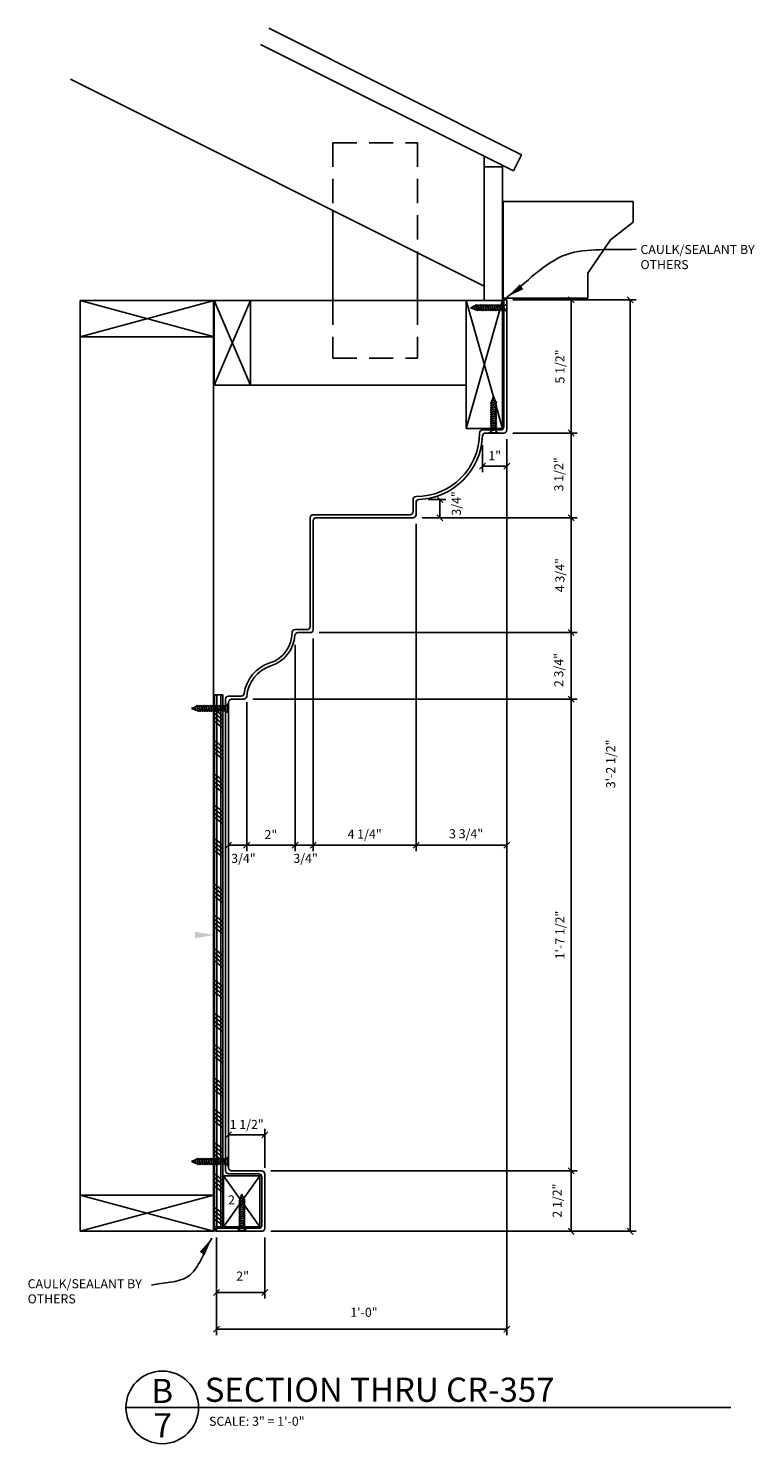
# Model space of a CAD drawing. Extents: x -2 to 137, y 3 to 93.
# Drawn here: x 107 to 137, y 3 to 62 of the extents above; entities that cross this region are included whole.
import ezdxf

# ---------------------------------------------------------------- set-up
doc = ezdxf.new("R2010")
doc.units = 0
doc.header["$MEASUREMENT"] = 0
doc.header["$PDMODE"] = 34
doc.linetypes.add('HIDDEN', pattern=[0.375, 0.25, -0.125])
doc.layers.get('DEFPOINTS').update_dxf_attribs({"linetype": 'CONTINUOUS'})
for name, color, linetype in [('CONNECTIONS', 1, 'CONTINUOUS'), ('DETAILS', 5, 'CONTINUOUS'), ('DIMENSIONS', 8, 'CONTINUOUS'), ('DIMS', 8, 'CONTINUOUS'), ('ELEV-H', 7, 'CONTINUOUS'), ('FIBERGLASS', 7, 'CONTINUOUS'), ('FLASHING', 5, 'CONTINUOUS'), ('FRAMING', 4, 'CONTINUOUS'), ('GROUNDINGS', 6, 'CONTINUOUS'), ('SECT-H', 7, 'CONTINUOUS'), ('TEXT', 8, 'CONTINUOUS')]:
    doc.layers.add(name, color=color, linetype=linetype)
doc.styles.add('DIMS', font='stylu.ttf')
doc.styles.add('NOTES', font='stylu.ttf', dxfattribs={"height": 0.375})
doc.styles.add('TITLES', font='swiss.ttf', dxfattribs={"height": 1})
doc.dimstyles.new('EDONDIMS', dxfattribs={"dimscale": 4, "dimtxt": 0.09375, "dimasz": 0.0625, "dimexe": 0.0625, "dimexo": 0.0625, "dimgap": 0.0625, "dimtad": 3, "dimdec": 4, "dimzin": 3, "dimdsep": 46, "dimlunit": 4, "dimtxsty": 'DIMS', "dimblk1": 'OBLIQUE', "dimblk2": 'OBLIQUE', "dimsah": 1, "dimcen": 0.0625, "dimclrd": 3, "dimclre": 3, "dimclrt": 8, "dimaunit": 1, "dimadec": 0, "dimazin": 0, "dimtfac": 1, "dimtdec": 4, "dimtmove": 2, "dimatfit": 3, "dimldrblk": 'OBLIQUE', "dimfxl": 0, "dimfrac": 2, "dimtolj": 1, "dimtzin": 0, "dimarcsym": 0})
doc.dimstyles.new('EDONDIMS$7', dxfattribs={"dimscale": 4, "dimtxt": 0.09375, "dimasz": 0.1875, "dimexe": 0.0625, "dimexo": 0.0625, "dimgap": 0.0625, "dimtad": 3, "dimdec": 4, "dimzin": 0, "dimdsep": 46, "dimlunit": 4, "dimtxsty": 'DIMS', "dimcen": 0.0625, "dimclrd": 3, "dimclre": 3, "dimclrt": 8, "dimaunit": 1, "dimadec": 0, "dimazin": 0, "dimtfac": 1, "dimtdec": 4, "dimtmove": 2, "dimatfit": 3, "dimfxl": 0, "dimfrac": 2, "dimtolj": 1, "dimtzin": 0, "dimarcsym": 0})

# ---------------------------------------------------------------- blocks, each defined once
blk = doc.blocks.new('_OBLIQUE')
at = {"layer": 'DIMENSIONS', "color": 6, "linetype": 'ByBlock', "ltscale": 4}
blk.add_line((-0.5, -0.5), (0.5, 0.5), dxfattribs=at)
blk = doc.blocks.new('*D183')
at = {"layer": 'CONNECTIONS', "color": 3, "linetype": 'Continuous', "lineweight": -2, "ltscale": 4}
for p, q in [((123.44, 41.184), (123.44, 27.643)), ((119.19, 36.434), (119.19, 27.643)), ((123.44, 27.893), (119.19, 27.893))]:
    blk.add_line(p, q, dxfattribs=at)
at = {"layer": 'DEFPOINTS', "color": 0, "linetype": 'Continuous', "ltscale": 4}
for p in [(123.44, 41.434), (119.19, 36.684), (119.19, 27.893)]:
    blk.add_point(p, dxfattribs=at)
at = {"layer": 'CONNECTIONS', "color": 3, "linetype": 'Continuous', "lineweight": -2, "ltscale": 4, "xscale": 0.25, "yscale": 0.25, "zscale": 0.25, "rotation": 180}
blk.add_blockref('_OBLIQUE', (119.19, 27.893), dxfattribs=at)
at = {"layer": 'CONNECTIONS', "color": 3, "linetype": 'Continuous', "lineweight": -2, "ltscale": 4, "xscale": 0.25, "yscale": 0.25, "zscale": 0.25}
blk.add_blockref('_OBLIQUE', (123.44, 27.893), dxfattribs=at)
at = {"layer": 'CONNECTIONS', "color": 8, "linetype": 'Continuous', "ltscale": 4, "insert": (121.315, 28.355), "char_height": 0.375, "attachment_point": 5, "style": 'DIMS'}
blk.add_mtext('\\A1;4 1/4"', dxfattribs=at)
blk = doc.blocks.new('*D184')
at = {"layer": 'CONNECTIONS', "color": 3, "linetype": 'Continuous', "lineweight": -2, "ltscale": 4}
for p, q in [((127.19, 44.684), (127.19, 27.643)), ((123.44, 41.184), (123.44, 27.643)), ((127.19, 27.893), (123.44, 27.893))]:
    blk.add_line(p, q, dxfattribs=at)
at = {"layer": 'DEFPOINTS', "color": 0, "linetype": 'Continuous', "ltscale": 4}
for p in [(127.19, 44.934), (123.44, 41.434), (123.44, 27.893)]:
    blk.add_point(p, dxfattribs=at)
at = {"layer": 'CONNECTIONS', "color": 3, "linetype": 'Continuous', "lineweight": -2, "ltscale": 4, "xscale": 0.25, "yscale": 0.25, "zscale": 0.25, "rotation": 180}
blk.add_blockref('_OBLIQUE', (123.44, 27.893), dxfattribs=at)
at = {"layer": 'CONNECTIONS', "color": 3, "linetype": 'Continuous', "lineweight": -2, "ltscale": 4, "xscale": 0.25, "yscale": 0.25, "zscale": 0.25}
blk.add_blockref('_OBLIQUE', (127.19, 27.893), dxfattribs=at)
at = {"layer": 'CONNECTIONS', "color": 8, "linetype": 'Continuous', "ltscale": 4, "insert": (125.509, 28.368), "char_height": 0.375, "attachment_point": 5, "style": 'DIMS'}
blk.add_mtext('\\A1;3 3/4"', dxfattribs=at)
blk = doc.blocks.new('*D185')
at = {"layer": 'CONNECTIONS', "color": 3, "linetype": 'Continuous', "lineweight": -2, "ltscale": 4}
for p, q in [((119.44, 36.684), (130.096, 36.684)), ((129.846, 33.934), (129.846, 36.684)), ((116.69, 33.934), (130.096, 33.934))]:
    blk.add_line(p, q, dxfattribs=at)
at = {"layer": 'DEFPOINTS', "color": 0, "linetype": 'Continuous', "ltscale": 4}
for p in [(119.19, 36.684), (129.846, 36.684), (116.44, 33.934)]:
    blk.add_point(p, dxfattribs=at)
at = {"layer": 'CONNECTIONS', "color": 3, "linetype": 'Continuous', "lineweight": -2, "ltscale": 4, "xscale": 0.25, "yscale": 0.25, "zscale": 0.25}
for p, rotation in [((129.846, 36.684), 90), ((129.846, 33.934), 270)]:
    blk.add_blockref('_OBLIQUE', p, dxfattribs=dict(at, rotation=rotation))
at = {"layer": 'CONNECTIONS', "color": 8, "linetype": 'Continuous', "ltscale": 4, "insert": (129.338, 35.137), "char_height": 0.375, "attachment_point": 5, "rotation": 90, "style": 'DIMS'}
blk.add_mtext('\\A1;2 3/4"', dxfattribs=at)
blk = doc.blocks.new('*D186')
at = {"layer": 'CONNECTIONS', "color": 3, "linetype": 'Continuous', "lineweight": -2, "ltscale": 4}
for p, q in [((116.69, 33.934), (130.096, 33.934)), ((129.846, 14.434), (129.846, 33.934)), ((117.44, 14.434), (130.096, 14.434))]:
    blk.add_line(p, q, dxfattribs=at)
at = {"layer": 'DEFPOINTS', "color": 0, "linetype": 'Continuous', "ltscale": 4}
for p in [(116.44, 33.934), (129.846, 33.934), (117.19, 14.434)]:
    blk.add_point(p, dxfattribs=at)
at = {"layer": 'CONNECTIONS', "color": 3, "linetype": 'Continuous', "lineweight": -2, "ltscale": 4, "xscale": 0.25, "yscale": 0.25, "zscale": 0.25}
for p, rotation in [((129.846, 33.934), 90), ((129.846, 14.434), 270)]:
    blk.add_blockref('_OBLIQUE', p, dxfattribs=dict(at, rotation=rotation))
at = {"layer": 'CONNECTIONS', "color": 8, "linetype": 'Continuous', "ltscale": 4, "insert": (129.384, 24.184), "char_height": 0.375, "attachment_point": 5, "rotation": 90, "style": 'DIMS'}
blk.add_mtext('\\A1;1\'-7 1/2"', dxfattribs=at)
blk = doc.blocks.new('*D189')
at = {"layer": 'CONNECTIONS', "color": 3, "linetype": 'Continuous', "lineweight": -2, "ltscale": 4}
for p, q in [((127.19, 44.684), (127.19, 7.635)), ((115.19, 11.684), (115.19, 7.635)), ((115.19, 7.885), (127.19, 7.885))]:
    blk.add_line(p, q, dxfattribs=at)
at = {"layer": 'DEFPOINTS', "color": 0, "linetype": 'Continuous', "ltscale": 4}
for p in [(127.19, 44.934), (115.19, 11.934), (127.19, 7.885)]:
    blk.add_point(p, dxfattribs=at)
at = {"layer": 'CONNECTIONS', "color": 3, "linetype": 'Continuous', "lineweight": -2, "ltscale": 4, "xscale": 0.25, "yscale": 0.25, "zscale": 0.25, "rotation": 180}
blk.add_blockref('_OBLIQUE', (115.19, 7.885), dxfattribs=at)
at = {"layer": 'CONNECTIONS', "color": 3, "linetype": 'Continuous', "lineweight": -2, "ltscale": 4, "xscale": 0.25, "yscale": 0.25, "zscale": 0.25}
blk.add_blockref('_OBLIQUE', (127.19, 7.885), dxfattribs=at)
at = {"layer": 'CONNECTIONS', "color": 8, "linetype": 'Continuous', "ltscale": 4, "insert": (121.286, 8.588), "char_height": 0.375, "attachment_point": 5, "style": 'DIMS'}
blk.add_mtext('\\A1;1\'-0"', dxfattribs=at)
blk = doc.blocks.new('*D190')
at = {"layer": 'CONNECTIONS', "color": 3, "linetype": 'Continuous', "lineweight": -2, "ltscale": 4}
for p, q in [((127.44, 50.434), (132.535, 50.434)), ((132.285, 11.934), (132.285, 50.434)), ((117.44, 11.934), (132.535, 11.934))]:
    blk.add_line(p, q, dxfattribs=at)
at = {"layer": 'DEFPOINTS', "color": 0, "linetype": 'Continuous', "ltscale": 4}
for p in [(127.19, 50.434), (132.285, 50.434), (117.19, 11.934)]:
    blk.add_point(p, dxfattribs=at)
at = {"layer": 'CONNECTIONS', "color": 3, "linetype": 'Continuous', "lineweight": -2, "ltscale": 4, "xscale": 0.25, "yscale": 0.25, "zscale": 0.25}
for p, rotation in [((132.285, 50.434), 90), ((132.285, 11.934), 270)]:
    blk.add_blockref('_OBLIQUE', p, dxfattribs=dict(at, rotation=rotation))
at = {"layer": 'CONNECTIONS', "color": 8, "linetype": 'Continuous', "ltscale": 4, "insert": (131.481, 31.257), "char_height": 0.375, "attachment_point": 5, "rotation": 90, "style": 'DIMS'}
blk.add_mtext('\\A1;3\'-2 1/2"', dxfattribs=at)
blk = doc.blocks.new('*D204')
at = {"layer": 'CONNECTIONS', "color": 3, "linetype": 'Continuous', "lineweight": -2, "ltscale": 4}
for p, q in [((117.44, 14.434), (130.096, 14.434)), ((129.846, 11.934), (129.846, 14.434)), ((117.44, 11.934), (130.096, 11.934))]:
    blk.add_line(p, q, dxfattribs=at)
at = {"layer": 'DEFPOINTS', "color": 0, "linetype": 'Continuous', "ltscale": 4}
for p in [(117.19, 14.434), (129.846, 14.434), (117.19, 11.934)]:
    blk.add_point(p, dxfattribs=at)
at = {"layer": 'CONNECTIONS', "color": 3, "linetype": 'Continuous', "lineweight": -2, "ltscale": 4, "xscale": 0.25, "yscale": 0.25, "zscale": 0.25}
for p, rotation in [((129.846, 14.434), 90), ((129.846, 11.934), 270)]:
    blk.add_blockref('_OBLIQUE', p, dxfattribs=dict(at, rotation=rotation))
at = {"layer": 'CONNECTIONS', "color": 8, "linetype": 'Continuous', "ltscale": 4, "insert": (129.271, 13.204), "char_height": 0.375, "attachment_point": 5, "rotation": 90, "style": 'DIMS'}
blk.add_mtext('\\A1;2 1/2"', dxfattribs=at)
blk = doc.blocks.new('*D208')
at = {"layer": 'CONNECTIONS', "color": 3, "linetype": 'Continuous', "lineweight": -2, "ltscale": 4}
for p, q in [((115.19, 11.684), (115.19, 9.157)), ((117.19, 11.684), (117.19, 9.157)), ((117.19, 9.407), (115.19, 9.407))]:
    blk.add_line(p, q, dxfattribs=at)
at = {"layer": 'DEFPOINTS', "color": 0, "linetype": 'Continuous', "ltscale": 4}
for p in [(115.19, 11.934), (117.19, 11.934), (115.19, 9.407)]:
    blk.add_point(p, dxfattribs=at)
at = {"layer": 'CONNECTIONS', "color": 3, "linetype": 'Continuous', "lineweight": -2, "ltscale": 4, "xscale": 0.25, "yscale": 0.25, "zscale": 0.25, "rotation": 180}
blk.add_blockref('_OBLIQUE', (115.19, 9.407), dxfattribs=at)
at = {"layer": 'CONNECTIONS', "color": 3, "linetype": 'Continuous', "lineweight": -2, "ltscale": 4, "xscale": 0.25, "yscale": 0.25, "zscale": 0.25}
blk.add_blockref('_OBLIQUE', (117.19, 9.407), dxfattribs=at)
at = {"layer": 'CONNECTIONS', "color": 8, "linetype": 'Continuous', "ltscale": 4, "insert": (116.272, 10.083), "char_height": 0.375, "attachment_point": 5, "style": 'DIMS'}
blk.add_mtext('\\A1;2"', dxfattribs=at)
blk = doc.blocks.new('*D209')
at = {"layer": 'CONNECTIONS', "color": 3, "linetype": 'Continuous', "lineweight": -2, "ltscale": 4}
for p, q in [((127.44, 50.434), (130.096, 50.434)), ((129.846, 44.934), (129.846, 50.434)), ((127.44, 44.934), (130.096, 44.934))]:
    blk.add_line(p, q, dxfattribs=at)
at = {"layer": 'DEFPOINTS', "color": 0, "linetype": 'Continuous', "ltscale": 4}
for p in [(127.19, 50.434), (129.846, 50.434), (127.19, 44.934)]:
    blk.add_point(p, dxfattribs=at)
at = {"layer": 'CONNECTIONS', "color": 3, "linetype": 'Continuous', "lineweight": -2, "ltscale": 4, "xscale": 0.25, "yscale": 0.25, "zscale": 0.25}
for p, rotation in [((129.846, 50.434), 90), ((129.846, 44.934), 270)]:
    blk.add_blockref('_OBLIQUE', p, dxfattribs=dict(at, rotation=rotation))
at = {"layer": 'CONNECTIONS', "color": 8, "linetype": 'Continuous', "ltscale": 4, "insert": (129.384, 47.684), "char_height": 0.375, "attachment_point": 5, "rotation": 90, "style": 'DIMS'}
blk.add_mtext('\\A1;5 1/2"', dxfattribs=at)
blk = doc.blocks.new('*D210')
at = {"layer": 'CONNECTIONS', "color": 3, "linetype": 'Continuous', "lineweight": -2, "ltscale": 4}
for p, q in [((127.44, 44.934), (130.096, 44.934)), ((129.846, 41.434), (129.846, 44.934)), ((123.69, 41.434), (130.096, 41.434))]:
    blk.add_line(p, q, dxfattribs=at)
at = {"layer": 'DEFPOINTS', "color": 0, "linetype": 'Continuous', "ltscale": 4}
for p in [(127.19, 44.934), (129.846, 44.934), (123.44, 41.434)]:
    blk.add_point(p, dxfattribs=at)
at = {"layer": 'CONNECTIONS', "color": 3, "linetype": 'Continuous', "lineweight": -2, "ltscale": 4, "xscale": 0.25, "yscale": 0.25, "zscale": 0.25}
for p, rotation in [((129.846, 44.934), 90), ((129.846, 41.434), 270)]:
    blk.add_blockref('_OBLIQUE', p, dxfattribs=dict(at, rotation=rotation))
at = {"layer": 'CONNECTIONS', "color": 8, "linetype": 'Continuous', "ltscale": 4, "insert": (129.338, 43.225), "char_height": 0.375, "attachment_point": 5, "rotation": 90, "style": 'DIMS'}
blk.add_mtext('\\A1;3 1/2"', dxfattribs=at)
blk = doc.blocks.new('*D211')
at = {"layer": 'CONNECTIONS', "color": 3, "linetype": 'Continuous', "lineweight": -2, "ltscale": 4}
for p, q in [((123.69, 41.434), (130.096, 41.434)), ((129.846, 36.684), (129.846, 41.434)), ((119.44, 36.684), (130.096, 36.684))]:
    blk.add_line(p, q, dxfattribs=at)
at = {"layer": 'DEFPOINTS', "color": 0, "linetype": 'Continuous', "ltscale": 4}
for p in [(123.44, 41.434), (129.846, 41.434), (119.19, 36.684)]:
    blk.add_point(p, dxfattribs=at)
at = {"layer": 'CONNECTIONS', "color": 3, "linetype": 'Continuous', "lineweight": -2, "ltscale": 4, "xscale": 0.25, "yscale": 0.25, "zscale": 0.25}
for p, rotation in [((129.846, 41.434), 90), ((129.846, 36.684), 270)]:
    blk.add_blockref('_OBLIQUE', p, dxfattribs=dict(at, rotation=rotation))
at = {"layer": 'CONNECTIONS', "color": 8, "linetype": 'Continuous', "ltscale": 4, "insert": (129.384, 39.059), "char_height": 0.375, "attachment_point": 5, "rotation": 90, "style": 'DIMS'}
blk.add_mtext('\\A1;4 3/4"', dxfattribs=at)
blk = doc.blocks.new('*D236')
at = {"layer": 'CONNECTIONS', "color": 3, "linetype": 'Continuous', "lineweight": -2, "ltscale": 4}
for p, q in [((123.94, 42.184), (124.67, 42.184)), ((124.42, 41.434), (124.42, 42.184)), ((123.94, 41.434), (124.67, 41.434))]:
    blk.add_line(p, q, dxfattribs=at)
at = {"layer": 'DEFPOINTS', "color": 0, "linetype": 'Continuous', "ltscale": 4}
for p in [(123.69, 42.184), (124.42, 42.184), (123.69, 41.434)]:
    blk.add_point(p, dxfattribs=at)
at = {"layer": 'CONNECTIONS', "color": 3, "linetype": 'Continuous', "lineweight": -2, "ltscale": 4, "xscale": 0.25, "yscale": 0.25, "zscale": 0.25}
for p, rotation in [((124.42, 42.184), 90), ((124.42, 41.434), 270)]:
    blk.add_blockref('_OBLIQUE', p, dxfattribs=dict(at, rotation=rotation))
at = {"layer": 'CONNECTIONS', "color": 8, "linetype": 'Continuous', "ltscale": 4, "insert": (125.102, 42.024), "char_height": 0.375, "attachment_point": 5, "rotation": 90, "style": 'DIMS'}
blk.add_mtext('\\A1;3/4"', dxfattribs=at)
blk = doc.blocks.new('*D237')
at = {"layer": 'CONNECTIONS', "color": 3, "linetype": 'Continuous', "lineweight": -2, "ltscale": 4}
for p, q in [((126.19, 44.434), (126.19, 43.31)), ((127.19, 44.434), (127.19, 43.31)), ((127.19, 43.56), (126.19, 43.56))]:
    blk.add_line(p, q, dxfattribs=at)
at = {"layer": 'DEFPOINTS', "color": 0, "linetype": 'Continuous', "ltscale": 4}
for p in [(126.19, 44.684), (127.19, 44.684), (126.19, 43.56)]:
    blk.add_point(p, dxfattribs=at)
at = {"layer": 'CONNECTIONS', "color": 3, "linetype": 'Continuous', "lineweight": -2, "ltscale": 4, "xscale": 0.25, "yscale": 0.25, "zscale": 0.25, "rotation": 180}
blk.add_blockref('_OBLIQUE', (126.19, 43.56), dxfattribs=at)
at = {"layer": 'CONNECTIONS', "color": 3, "linetype": 'Continuous', "lineweight": -2, "ltscale": 4, "xscale": 0.25, "yscale": 0.25, "zscale": 0.25}
blk.add_blockref('_OBLIQUE', (127.19, 43.56), dxfattribs=at)
at = {"layer": 'CONNECTIONS', "color": 8, "linetype": 'Continuous', "ltscale": 4, "insert": (126.69, 43.999), "char_height": 0.375, "attachment_point": 5, "style": 'DIMS'}
blk.add_mtext('\\A1;1"', dxfattribs=at)
blk = doc.blocks.new('1-1-4 SCREW')
at = {"layer": 'CONNECTIONS', "linetype": 'Continuous', "ltscale": 2}
for p, q in [((0, 0.188), (0, -0.188)), ((0.1, 0.136), (0.139, -0.136)), ((0.194, 0.136), (0.233, -0.136)), ((0.288, 0.136), (0.326, -0.136)), ((0.382, 0.136), (0.42, -0.136)), ((0.475, 0.136), (0.514, -0.136)), ((0.569, 0.136), (0.608, -0.136)), ((0.663, 0.136), (0.701, -0.136)), ((0.757, 0.136), (0.795, -0.136)), ((0.85, 0.136), (0.889, -0.136)), ((0.944, 0.136), (0.983, -0.136)), ((1.038, 0.136), (1.076, -0.136)), ((1.132, 0.136), (1.17, -0.136)), ((1.225, 0.136), (1.264, -0.136)), ((1.314, 0.074), (1.266, 0.094)), ((1.324, 0.103), (1.35, -0.083)), ((1.424, 0.03), (1.336, 0.066)), ((1.427, 0.038), (1.436, -0.028)), ((1.5, 0), (1.43, 0.028)), ((1.5, 0), (1.437, -0.025)), ((0.094, -0.094), (0.123, -0.094)), ((0.15, -0.094), (0.217, -0.094)), ((0.244, -0.094), (0.311, -0.094)), ((0.338, -0.094), (0.405, -0.094)), ((0.432, -0.094), (0.498, -0.094)), ((0.525, -0.094), (0.592, -0.094)), ((0.619, -0.094), (0.686, -0.094)), ((0.713, -0.094), (0.78, -0.094)), ((0.807, -0.094), (0.873, -0.094)), ((0.9, -0.094), (0.967, -0.094)), ((0.994, -0.094), (1.061, -0.094)), ((1.088, -0.094), (1.155, -0.094)), ((1.182, -0.094), (1.248, -0.094)), ((1.342, -0.063), (1.274, -0.09)), ((1.434, -0.026), (1.357, -0.057))]:
    blk.add_line(p, q, dxfattribs=at)
at = {"layer": 'CONNECTIONS', "ltscale": 2}
for p, q in [((0.087, 0.094), (0.1, 0.136)), ((0.114, 0.094), (0.1, 0.136)), ((0.114, 0.094), (0.181, 0.094)), ((0.181, 0.094), (0.194, 0.136)), ((0.207, 0.094), (0.194, 0.136)), ((0.207, 0.094), (0.274, 0.094)), ((0.274, 0.094), (0.288, 0.136)), ((0.301, 0.094), (0.288, 0.136)), ((0.301, 0.094), (0.368, 0.094)), ((0.368, 0.094), (0.382, 0.136)), ((0.395, 0.094), (0.382, 0.136)), ((0.395, 0.094), (0.462, 0.094)), ((0.462, 0.094), (0.475, 0.136)), ((0.489, 0.094), (0.475, 0.136)), ((0.489, 0.094), (0.556, 0.094)), ((0.556, 0.094), (0.569, 0.136)), ((0.582, 0.094), (0.569, 0.136)), ((0.582, 0.094), (0.649, 0.094)), ((0.649, 0.094), (0.663, 0.136)), ((0.676, 0.094), (0.663, 0.136)), ((0.676, 0.094), (0.743, 0.094)), ((0.743, 0.094), (0.757, 0.136)), ((0.77, 0.094), (0.757, 0.136)), ((0.77, 0.094), (0.837, 0.094)), ((0.837, 0.094), (0.85, 0.136)), ((0.864, 0.094), (0.85, 0.136)), ((0.864, 0.094), (0.931, 0.094)), ((0.931, 0.094), (0.944, 0.136)), ((0.957, 0.094), (0.944, 0.136)), ((0.957, 0.094), (1.024, 0.094)), ((1.024, 0.094), (1.038, 0.136)), ((1.051, 0.094), (1.038, 0.136)), ((1.051, 0.094), (1.118, 0.094)), ((1.118, 0.094), (1.132, 0.136)), ((1.145, 0.094), (1.132, 0.136)), ((1.145, 0.094), (1.266, 0.094)), ((1.212, 0.094), (1.225, 0.136)), ((1.239, 0.094), (1.225, 0.136)), ((1.314, 0.074), (1.324, 0.103)), ((1.324, 0.103), (1.336, 0.066)), ((1.427, 0.038), (1.424, 0.03)), ((1.427, 0.038), (1.43, 0.028)), ((0.123, -0.094), (0.139, -0.136)), ((0.139, -0.136), (0.15, -0.094)), ((0.217, -0.094), (0.233, -0.136)), ((0.233, -0.136), (0.244, -0.094)), ((0.311, -0.094), (0.326, -0.136)), ((0.326, -0.136), (0.338, -0.094)), ((0.405, -0.094), (0.42, -0.136)), ((0.42, -0.136), (0.432, -0.094)), ((0.498, -0.094), (0.514, -0.136)), ((0.514, -0.136), (0.525, -0.094)), ((0.592, -0.094), (0.608, -0.136)), ((0.608, -0.136), (0.619, -0.094)), ((0.686, -0.094), (0.701, -0.136)), ((0.701, -0.136), (0.713, -0.094)), ((0.78, -0.094), (0.795, -0.136)), ((0.795, -0.136), (0.807, -0.094)), ((0.873, -0.094), (0.889, -0.136)), ((0.889, -0.136), (0.9, -0.094)), ((0.967, -0.094), (0.983, -0.136)), ((0.983, -0.136), (0.994, -0.094)), ((1.061, -0.094), (1.076, -0.136)), ((1.076, -0.136), (1.088, -0.094)), ((1.155, -0.094), (1.17, -0.136)), ((1.17, -0.136), (1.182, -0.094)), ((1.248, -0.094), (1.264, -0.136)), ((1.264, -0.136), (1.275, -0.094)), ((1.342, -0.063), (1.35, -0.083)), ((1.35, -0.083), (1.357, -0.057)), ((1.434, -0.026), (1.436, -0.028)), ((1.436, -0.028), (1.437, -0.025))]:
    blk.add_line(p, q, dxfattribs=at)
at = {"layer": 'CONNECTIONS', "linetype": 'Continuous', "ltscale": 2}
for centre, start, end in [((0.124, 0.218), 193.8585, 253.1899), ((0.124, -0.218), 103.8585, 166.1415)]:
    blk.add_arc(centre, 0.128, start, end, dxfattribs=at)
at = {"layer": 'CONNECTIONS', "ltscale": 2}
for centre, radius, start, end in [((-0.482, -0.114), 0.606, 1.94226, 20.09153), ((0.943, 0.159), 0.832, 184.4909, 197.68343), ((-0.388, -0.114), 0.606, 1.94226, 20.09153), ((1.037, 0.159), 0.832, 184.4909, 197.68343), ((-0.294, -0.114), 0.606, 1.94226, 20.09153), ((1.13, 0.159), 0.832, 184.4909, 197.68343), ((-0.201, -0.114), 0.606, 1.94226, 20.09153), ((1.224, 0.159), 0.832, 184.4909, 197.68343), ((-0.107, -0.114), 0.606, 1.94226, 20.09153), ((1.318, 0.159), 0.832, 184.4909, 197.68343), ((-0.013, -0.114), 0.606, 1.94226, 20.09153), ((1.412, 0.159), 0.832, 184.4909, 197.68343), ((0.081, -0.114), 0.606, 1.94226, 20.09153), ((1.505, 0.159), 0.832, 184.4909, 197.68343), ((0.174, -0.114), 0.606, 1.94226, 20.09153), ((1.599, 0.159), 0.832, 184.4909, 197.68343), ((0.268, -0.114), 0.606, 1.94226, 20.09153), ((1.693, 0.159), 0.832, 184.4909, 197.68343), ((0.362, -0.114), 0.606, 1.94226, 20.09153), ((1.787, 0.159), 0.832, 184.4909, 197.68343), ((0.456, -0.114), 0.606, 1.94226, 20.09153), ((1.88, 0.159), 0.832, 184.4909, 197.68343), ((0.549, -0.114), 0.606, 1.94226, 20.09153), ((1.974, 0.159), 0.832, 184.4909, 197.68343), ((0.643, -0.114), 0.606, 1.94226, 20.09153), ((2.068, 0.159), 0.832, 184.4909, 197.68343), ((0.814, -0.1), 0.53, 3.97414, 19.17395), ((1.761, 0.077), 0.426, 181.49247, 198.3558), ((1.034, -0.069), 0.402, 6.12854, 14.33882), ((2.491, 0.154), 1.069, 186.73611, 189.61957)]:
    blk.add_arc(centre, radius, start, end, dxfattribs=at)
blk = doc.blocks.new('*D273')
at = {"layer": 'DEFPOINTS', "color": 0, "linetype": 'Continuous', "ltscale": 4}
for p in [(118.44, 36.434), (119.19, 36.434), (118.44, 27.893)]:
    blk.add_point(p, dxfattribs=at)
at = {"layer": 'FRAMING', "color": 3, "linetype": 'Continuous', "lineweight": -2, "ltscale": 4}
for p, q in [((118.44, 36.184), (118.44, 27.643)), ((119.19, 36.184), (119.19, 27.643)), ((119.19, 27.893), (118.44, 27.893))]:
    blk.add_line(p, q, dxfattribs=at)
at = {"layer": 'FRAMING', "color": 3, "linetype": 'Continuous', "lineweight": -2, "ltscale": 4, "xscale": 0.25, "yscale": 0.25, "zscale": 0.25, "rotation": 180}
blk.add_blockref('_OBLIQUE', (118.44, 27.893), dxfattribs=at)
at = {"layer": 'FRAMING', "color": 3, "linetype": 'Continuous', "lineweight": -2, "ltscale": 4, "xscale": 0.25, "yscale": 0.25, "zscale": 0.25}
blk.add_blockref('_OBLIQUE', (119.19, 27.893), dxfattribs=at)
at = {"layer": 'FRAMING', "color": 8, "linetype": 'Continuous', "ltscale": 4, "insert": (118.873, 27.35), "char_height": 0.375, "attachment_point": 5, "style": 'DIMS'}
blk.add_mtext('\\A1;3/4"', dxfattribs=at)
blk = doc.blocks.new('*D274')
at = {"layer": 'DEFPOINTS', "color": 0, "linetype": 'Continuous', "ltscale": 4}
for p in [(115.69, 34.059), (116.44, 34.059), (115.69, 27.893)]:
    blk.add_point(p, dxfattribs=at)
at = {"layer": 'FRAMING', "color": 3, "linetype": 'Continuous', "lineweight": -2, "ltscale": 4}
for p, q in [((115.69, 33.809), (115.69, 27.643)), ((116.44, 33.809), (116.44, 27.643)), ((116.44, 27.893), (115.69, 27.893))]:
    blk.add_line(p, q, dxfattribs=at)
at = {"layer": 'FRAMING', "color": 3, "linetype": 'Continuous', "lineweight": -2, "ltscale": 4, "xscale": 0.25, "yscale": 0.25, "zscale": 0.25, "rotation": 180}
blk.add_blockref('_OBLIQUE', (115.69, 27.893), dxfattribs=at)
at = {"layer": 'FRAMING', "color": 3, "linetype": 'Continuous', "lineweight": -2, "ltscale": 4, "xscale": 0.25, "yscale": 0.25, "zscale": 0.25}
blk.add_blockref('_OBLIQUE', (116.44, 27.893), dxfattribs=at)
at = {"layer": 'FRAMING', "color": 8, "linetype": 'Continuous', "ltscale": 4, "insert": (116.306, 27.35), "char_height": 0.375, "attachment_point": 5, "style": 'DIMS'}
blk.add_mtext('\\A1;3/4"', dxfattribs=at)
blk = doc.blocks.new('*D275')
at = {"layer": 'DEFPOINTS', "color": 0, "linetype": 'Continuous', "ltscale": 4}
for p in [(115.69, 15.919), (115.69, 14.559), (117.19, 14.309)]:
    blk.add_point(p, dxfattribs=at)
at = {"layer": 'GROUNDINGS', "color": 3, "linetype": 'Continuous', "lineweight": -2, "ltscale": 4}
for p, q in [((115.69, 14.809), (115.69, 16.169)), ((117.19, 15.919), (115.69, 15.919)), ((117.19, 14.559), (117.19, 16.169))]:
    blk.add_line(p, q, dxfattribs=at)
at = {"layer": 'GROUNDINGS', "color": 3, "linetype": 'Continuous', "lineweight": -2, "ltscale": 4, "xscale": 0.25, "yscale": 0.25, "zscale": 0.25, "rotation": 180}
blk.add_blockref('_OBLIQUE', (115.69, 15.919), dxfattribs=at)
at = {"layer": 'GROUNDINGS', "color": 3, "linetype": 'Continuous', "lineweight": -2, "ltscale": 4, "xscale": 0.25, "yscale": 0.25, "zscale": 0.25}
blk.add_blockref('_OBLIQUE', (117.19, 15.919), dxfattribs=at)
at = {"layer": 'GROUNDINGS', "color": 8, "linetype": 'Continuous', "ltscale": 4, "insert": (116.44, 16.352), "char_height": 0.375, "attachment_point": 5, "style": 'DIMS'}
blk.add_mtext('\\A1;1 1/2"', dxfattribs=at)
blk = doc.blocks.new('*D276')
at = {"layer": 'DEFPOINTS', "color": 0, "linetype": 'Continuous', "ltscale": 4}
for p in [(118.44, 36.434), (116.44, 27.893), (116.44, 27.893)]:
    blk.add_point(p, dxfattribs=at)
at = {"layer": 'GROUNDINGS', "color": 3, "linetype": 'Continuous', "lineweight": -2, "ltscale": 4}
for p, q in [((118.44, 36.184), (118.44, 27.643)), ((118.44, 27.893), (116.44, 27.893))]:
    blk.add_line(p, q, dxfattribs=at)
at = {"layer": 'GROUNDINGS', "color": 3, "linetype": 'Continuous', "lineweight": -2, "ltscale": 4, "xscale": 0.25, "yscale": 0.25, "zscale": 0.25, "rotation": 180}
blk.add_blockref('_OBLIQUE', (116.44, 27.893), dxfattribs=at)
at = {"layer": 'GROUNDINGS', "color": 3, "linetype": 'Continuous', "lineweight": -2, "ltscale": 4, "xscale": 0.25, "yscale": 0.25, "zscale": 0.25}
blk.add_blockref('_OBLIQUE', (118.44, 27.893), dxfattribs=at)
at = {"layer": 'GROUNDINGS', "color": 8, "linetype": 'Continuous', "ltscale": 4, "insert": (117.44, 28.334), "char_height": 0.375, "attachment_point": 5, "style": 'DIMS'}
blk.add_mtext('\\A1;2"', dxfattribs=at)

msp = doc.modelspace()

# ---------------------------------------------------------------- linework, layer by layer
at = {"layer": 'CONNECTIONS'}
for p, q in [((127.189661, 50.433993), (127.064661, 50.433993)), ((127.064661, 45.183993), (127.064661, 50.433993)), ((126.189661, 45.058993), (126.939661, 45.058993)), ((123.314661, 41.683993), (123.314661, 42.183993)), ((119.189661, 41.558993), (123.189661, 41.558993)), ((119.064661, 36.933993), (119.064661, 41.433993)), ((118.439661, 36.808993), (118.939661, 36.808993)), ((115.689661, 34.058993), (116.208196, 34.058993)), ((115.564661, 14.433993), (115.564661, 33.933993)), ((116.939661, 14.308993), (115.689661, 14.308993)), ((117.064661, 12.183993), (117.064661, 14.183993)), ((115.189661, 12.058993), (116.939661, 12.058993))]:
    msp.add_line(p, q, dxfattribs=at)
at = {"layer": 'CONNECTIONS', "linetype": 'Continuous', "ltscale": 4}
msp.add_line((115.189661, 12.058993), (115.189661, 11.933993), dxfattribs=at)
at = {"layer": 'CONNECTIONS'}
for centre, radius, start, end in [((126.189661, 44.933993), 0.125, 90, 180), ((126.939661, 45.183993), 0.125, 270, 0), ((123.439661, 44.933993), 2.625, 270, 0), ((123.439661, 42.183993), 0.125, 90, 180), ((119.189661, 41.433993), 0.125, 90, 180), ((123.189661, 41.683993), 0.125, 270, 0), ((118.939661, 36.933993), 0.125, 270, 0), ((116.994349, 36.683993), 1.320313, 287.94525323, 0), ((118.439661, 36.683993), 0.125, 90, 180), ((117.884974, 33.933993), 1.570313, 107.94525323, 171.51992659), ((115.689661, 33.933993), 0.125, 90, 180), ((116.208196, 34.183993), 0.125, 270, 351.51992659), ((115.689661, 14.433993), 0.125, 180, 270), ((116.939661, 14.183993), 0.125, 0, 90), ((116.939661, 12.183993), 0.125, 270, 0)]:
    msp.add_arc(centre, radius, start, end, dxfattribs=at)
at = {"layer": 'DETAILS', "linetype": 'Continuous', "ltscale": 4}
msp.add_circle((112.952406, 4.655394), 1.5, dxfattribs=at)
at = {"layer": 'DIMS'}
msp.add_solid([(114.297801, 24.32009), (115.110301, 24.184673), (114.297801, 24.049257)], dxfattribs=at)
at = {"layer": 'ELEV-H', "color": 190}
for p, q in [((127.802244, 56.438146), (117.350786, 61.663875)), ((127.466833, 55.767326), (117.015376, 60.993055)), ((126.259823, 51.004738), (109.157391, 59.555954))]:
    msp.add_line(p, q, dxfattribs=at)
at = {"layer": 'FIBERGLASS', "color": 190, "linetype": 'Continuous', "ltscale": 4}
for p, q in [((109.564661, 50.409986), (115.102779, 48.909986)), ((115.102779, 50.409986), (109.564661, 48.909986)), ((115.102779, 46.909986), (116.602779, 50.409986)), ((115.102779, 50.409986), (116.602779, 46.909986)), ((125.509823, 50.409986), (127.009823, 45.116919)), ((125.509823, 45.116919), (127.009823, 50.409986)), ((109.564661, 13.433993), (115.064661, 11.933993)), ((115.064661, 13.433993), (109.564661, 11.933993))]:
    msp.add_line(p, q, dxfattribs=at)
at = {"layer": 'FLASHING', "linetype": 'Continuous', "ltscale": 4}
msp.add_line((111.452406, 4.655394), (136.448126, 4.655394), dxfattribs=at)
at = {"layer": 'FRAMING', "color": 190, "linetype": 'HIDDEN', "ltscale": 4}
for p, q in [((119.998597, 56.936554), (123.498597, 56.936554)), ((119.998597, 56.936554), (119.998597, 54.135351)), ((123.498597, 56.936554), (123.498597, 52.385351)), ((119.998597, 50.409986), (119.998597, 48.029509)), ((123.498597, 50.409986), (123.498597, 48.029509)), ((119.998597, 48.029509), (123.498597, 48.029509))]:
    msp.add_line(p, q, dxfattribs=at)
at = {"layer": 'FRAMING', "color": 190, "linetype": 'Continuous', "ltscale": 4}
for p, q in [((126.259823, 50.433993), (126.259823, 56.370831)), ((127.802244, 56.438146), (127.466833, 55.767326)), ((126.259823, 55.933993), (127.009823, 55.933993)), ((127.009823, 55.933993), (127.009823, 50.433993)), ((127.036144, 54.500033), (127.036144, 50.508646)), ((132.410703, 54.500033), (127.036144, 54.500033)), ((132.410703, 53.648929), (132.410703, 54.500033)), ((131.47089, 52.915218), (132.410703, 53.648929)), ((130.536144, 51.535841), (131.47089, 52.915218)), ((130.536144, 50.508646), (130.536144, 51.535841)), ((127.036144, 50.508646), (130.536144, 50.508646)), ((115.200915, 12.120738), (115.200915, 34.116688)), ((115.371926, 12.120738), (115.371926, 34.116688)), ((115.487212, 14.232063), (116.987212, 12.119622)), ((116.987212, 14.232063), (115.487212, 12.119622))]:
    msp.add_line(p, q, dxfattribs=at)
at = {"layer": 'FRAMING', "linetype": 'Continuous', "ltscale": 4}
for p, q in [((119.998597, 50.409986), (119.998597, 54.135351)), ((123.498597, 50.409986), (123.498597, 52.385351)), ((109.564661, 50.409986), (115.102779, 50.409986)), ((109.564661, 48.909986), (109.564661, 50.409986)), ((115.064661, 13.433993), (115.064661, 50.409986)), ((115.102779, 46.909986), (115.102779, 50.409986)), ((115.102779, 50.409986), (116.602779, 50.409986)), ((115.102779, 50.409986), (115.102779, 48.909986)), ((125.509823, 50.409986), (116.564661, 50.409986)), ((116.602779, 50.409986), (116.602779, 46.909986)), ((125.509823, 50.409986), (127.009823, 50.409986)), ((125.509823, 45.116919), (125.509823, 50.409986)), ((127.009823, 50.409986), (127.009823, 45.116919)), ((109.564661, 13.433993), (109.564661, 48.909986)), ((115.102779, 48.909986), (109.564661, 48.909986)), ((116.602779, 46.909986), (115.102779, 46.909986)), ((125.509823, 46.909986), (116.602779, 46.909986)), ((127.009823, 45.116919), (125.509823, 45.116919)), ((115.092517, 30.591865), (115.092517, 34.091865)), ((115.113963, 12.120738), (115.113963, 34.116688)), ((115.113963, 34.116688), (115.458878, 34.116688)), ((115.458878, 34.116688), (115.458878, 12.120738)), ((115.455216, 33.235305), (115.110909, 33.514057)), ((115.455216, 33.069508), (115.110909, 33.348259)), ((115.455216, 32.903712), (115.110909, 33.182463)), ((115.455216, 32.737914), (115.110909, 33.016666)), ((115.455216, 31.945774), (115.110909, 32.224525)), ((115.455216, 31.779977), (115.110909, 32.058728)), ((115.455216, 31.614181), (115.110909, 31.892932)), ((115.455216, 31.448383), (115.110909, 31.727135)), ((115.455216, 30.564133), (115.110909, 30.842885)), ((115.455216, 30.398336), (115.110909, 30.677087)), ((115.455216, 30.23254), (115.110909, 30.511291)), ((115.455216, 30.066742), (115.110909, 30.345494)), ((115.455216, 29.274602), (115.110909, 29.553353)), ((115.455216, 29.108805), (115.110909, 29.387556)), ((115.455216, 28.943008), (115.110909, 29.22176)), ((115.455216, 28.777211), (115.110909, 29.055963)), ((115.455216, 27.892961), (115.110909, 28.171713)), ((115.455216, 27.727164), (115.110909, 28.005915)), ((115.455216, 27.561368), (115.110909, 27.840119)), ((115.455216, 27.39557), (115.110909, 27.674322)), ((115.455216, 26.01393), (115.110909, 26.292681)), ((115.455216, 25.848132), (115.110909, 26.126884)), ((115.455216, 25.682336), (115.110909, 25.961088)), ((115.455216, 25.516539), (115.110909, 25.79529)), ((115.455216, 24.724398), (115.110909, 25.00315)), ((115.455216, 24.558601), (115.110909, 24.837352)), ((115.455216, 24.392805), (115.110909, 24.671556)), ((115.455216, 24.227007), (115.110909, 24.505759)), ((115.455216, 23.342758), (115.110909, 23.621509)), ((115.455216, 23.17696), (115.110909, 23.455712)), ((115.455216, 23.011164), (115.110909, 23.289916)), ((115.455216, 22.845367), (115.110909, 23.124118)), ((115.455216, 22.053226), (115.110909, 22.331978)), ((115.455216, 21.887429), (115.110909, 22.16618)), ((115.455216, 21.721633), (115.110909, 22.000384)), ((115.455216, 21.555835), (115.110909, 21.834587)), ((115.455216, 20.671586), (115.110909, 20.950337)), ((115.455216, 20.505788), (115.110909, 20.78454)), ((115.455216, 20.339992), (115.110909, 20.618744)), ((115.455216, 20.174195), (115.110909, 20.452946)), ((115.455216, 19.382054), (115.110909, 19.660806)), ((115.455216, 19.216257), (115.110909, 19.495008)), ((115.455216, 19.050461), (115.110909, 19.329212)), ((115.455216, 18.884663), (115.110909, 19.163415)), ((115.455216, 18.000414), (115.110909, 18.279165)), ((115.455216, 17.834616), (115.110909, 18.113368)), ((115.455216, 17.66882), (115.110909, 17.947572)), ((115.455216, 17.503023), (115.110909, 17.781774)), ((115.455216, 16.710882), (115.110909, 16.989634)), ((115.455216, 16.545085), (115.110909, 16.823836)), ((115.455216, 16.379289), (115.110909, 16.65804)), ((115.455216, 16.213491), (115.110909, 16.492243)), ((115.455216, 15.329242), (115.110909, 15.607993)), ((115.455216, 15.163444), (115.110909, 15.442196)), ((115.455216, 14.997648), (115.110909, 15.2764)), ((115.455216, 14.831851), (115.110909, 15.110602)), ((115.455216, 14.03971), (115.110909, 14.318462)), ((115.455216, 13.873913), (115.110909, 14.152664)), ((115.487212, 14.232063), (116.987212, 14.232063)), ((115.487212, 12.119622), (115.487212, 14.232063)), ((116.987212, 14.232063), (116.987212, 12.119622)), ((115.455216, 13.708117), (115.110909, 13.986868)), ((115.455216, 13.542319), (115.110909, 13.821071)), ((109.564661, 13.433993), (115.064661, 13.433993)), ((109.564661, 11.933993), (109.564661, 13.433993)), ((115.064661, 13.433993), (115.064661, 11.933993)), ((115.455216, 12.658069), (115.110909, 12.936821)), ((115.455216, 12.492272), (115.110909, 12.771024)), ((115.455216, 12.326476), (115.110909, 12.605228)), ((115.455216, 12.195101), (115.110909, 12.43943)), ((115.064661, 11.933993), (109.564661, 11.933993)), ((115.113963, 12.120738), (115.458878, 12.120738)), ((116.987212, 12.119622), (115.487212, 12.119622))]:
    msp.add_line(p, q, dxfattribs=at)
at = {"layer": 'FRAMING', "color": 3, "linetype": 'Continuous', "ltscale": 4}
for centre, radius, start, end in [((115.126807, 11.967467), 0.076613, 35.44390416, 144.55609584), ((115.126807, 11.922638), 0.076613, 35.44390416, 144.55609584), ((115.127161, 11.858654), 0.097889, 50.32156196, 129.67843804)]:
    msp.add_arc(centre, radius, start, end, dxfattribs=at)
at = {"layer": 'SECT-H'}
for p, q in [((127.189661, 45.058993), (127.189661, 50.433993)), ((126.311943, 44.933993), (127.064661, 44.933993)), ((123.439661, 41.558993), (123.439661, 42.061712)), ((119.189661, 36.808993), (119.189661, 41.308993)), ((119.314661, 41.433993), (123.314661, 41.433993)), ((118.559678, 36.683993), (119.064661, 36.683993)), ((115.689661, 14.558993), (115.689661, 33.808993)), ((115.814661, 33.933993), (116.319644, 33.933993)), ((117.064661, 14.433993), (115.814661, 14.433993)), ((117.189661, 12.058993), (117.189661, 14.308993)), ((115.189661, 11.933993), (117.064661, 11.933993))]:
    msp.add_line(p, q, dxfattribs=at)
for centre, radius, start, end in [((127.064661, 45.058993), 0.125, 270, 0), ((123.439661, 44.933993), 2.75, 272.49190637, 357.50809363), ((126.311943, 44.808993), 0.125, 90, 177.50809363), ((123.564661, 42.061712), 0.125, 92.49190637, 180), ((123.314661, 41.558993), 0.125, 270, 0), ((119.314661, 41.308993), 0.125, 90, 180), ((116.994349, 36.683993), 1.445313, 287.94525323, 355.43431151), ((118.559678, 36.558993), 0.125, 90, 175.43431151), ((119.064661, 36.808993), 0.125, 270, 0), ((117.884974, 33.933993), 1.445313, 107.94525323, 175.43431151), ((116.319644, 34.058993), 0.125, 270, 355.43431151), ((115.814661, 33.808993), 0.125, 90, 180), ((115.814661, 14.558993), 0.125, 180, 270), ((117.064661, 14.308993), 0.125, 0, 90), ((117.064661, 12.058993), 0.125, 270, 0)]:
    msp.add_arc(centre, radius, start, end, dxfattribs=at)

# ---------------------------------------------------------------- block references
at = {"layer": 'FLASHING', "linetype": 'Continuous', "ltscale": 4}
for p, rotation in [((127.189614, 50.115367), 180), ((126.644287, 44.941981), 89.99999999999999), ((115.653947, 33.551256), 180), ((115.653942, 14.822781), 180), ((116.245614, 11.966957), 90)]:
    msp.add_blockref('1-1-4 SCREW', p, dxfattribs=dict(at, rotation=rotation))

# ---------------------------------------------------------------- texts
at = {"layer": 'DIMENSIONS', "linetype": 'Continuous', "ltscale": 4, "attachment_point": 1}
for s, insert, char_height, width, style in [('SECTION THRU CR-357', (114.707001, 5.886324), 1, 34.875, 'TITLES'), ('SCALE: 3" = 1\'-0"', (114.884209, 4.269561), 0.375, 5.5, 'NOTES')]:
    msp.add_mtext(s, dxfattribs=dict(at, insert=insert, char_height=char_height, width=width, style=style))
at = {"layer": 'FRAMING', "linetype": 'Continuous', "ltscale": 4, "insert": (115.669418, 13.419965), "char_height": 0.375, "width": 5.5, "attachment_point": 1, "style": 'NOTES'}
msp.add_mtext('2', dxfattribs=at)
at = {"layer": 'TEXT', "ltscale": 2, "char_height": 0.375, "width": 6.5, "attachment_point": 1, "style": 'NOTES'}
for insert in [(132.712112, 52.708462), (107.386342, 9.954357)]:
    msp.add_mtext('CAULK/SEALANT BY OTHERS', dxfattribs=dict(at, insert=insert))
at = {"layer": 'TEXT', "linetype": 'Continuous', "ltscale": 4, "char_height": 1, "attachment_point": 2, "style": 'TITLES'}
for s, insert, width in [('B', (112.952191, 5.836418), 0.625), ('7', (112.969149, 4.413886), 0.5)]:
    msp.add_mtext(s, dxfattribs=dict(at, insert=insert, width=width))

# ---------------------------------------------------------------- dimensions: what is measured, and where the dimension line sits
at = {"layer": 'CONNECTIONS', "linetype": 'Continuous', "ltscale": 4}
for base, p1, p2, picture, middle in [((132.285324, 50.433993), (117.189661, 11.933993), (127.189661, 50.433993), '*D190', (131.481374, 31.25702)), ((129.846367, 44.933993), (123.439661, 41.433993), (127.189661, 44.933993), '*D210', (129.337509, 43.224621)), ((124.419658, 42.183993), (123.689661, 41.433993), (123.689661, 42.183993), '*D236', (125.102459, 42.024476)), ((129.846367, 36.683993), (116.439661, 33.933993), (119.189661, 36.683993), '*D185', (129.337509, 35.13689)), ((129.846367, 14.433993), (117.189661, 11.933993), (117.189661, 14.433993), '*D204', (129.270534, 13.203616))]:
    dim = msp.add_linear_dim(base=base, p1=p1, p2=p2, angle=90, dimstyle='EDONDIMS', dxfattribs=at)
    dim.commit()
    dim.dimension.update_dxf_attribs({"geometry": picture, "text_midpoint": middle, "dimtype": 160})
for base, p1, p2, picture, middle in [((129.846367, 50.433993), (127.189661, 44.933993), (127.189661, 50.433993), '*D209', (129.38416, 47.683993)), ((129.846367, 41.433993), (119.189661, 36.683993), (123.439661, 41.433993), '*D211', (129.38416, 39.058993)), ((129.846367, 33.933993), (117.189661, 14.433993), (116.439661, 33.933993), '*D186', (129.38416, 24.183993))]:
    dim = msp.add_linear_dim(base=base, p1=p1, p2=p2, angle=90, dimstyle='EDONDIMS', dxfattribs=at)
    dim.commit()
    dim.dimension.update_dxf_attribs({"geometry": picture, "text_midpoint": middle})
for base, p1, p2, picture, middle in [((127.189661, 7.884753), (115.189661, 11.933993), (127.189661, 44.933993), '*D189', (121.286142, 8.588034)), ((123.439661, 27.893236), (127.189661, 44.933993), (123.439661, 41.433993), '*D184', (125.50881, 28.367811)), ((115.189661, 9.406907), (117.189661, 11.933993), (115.189661, 11.933993), '*D208', (116.271725, 10.082506))]:
    dim = msp.add_linear_dim(base=base, p1=p1, p2=p2, dimstyle='EDONDIMS', dxfattribs=at)
    dim.commit()
    dim.dimension.update_dxf_attribs({"geometry": picture, "text_midpoint": middle, "dimtype": 160})
for base, p1, p2, picture, middle in [((126.189661, 43.559696), (127.189661, 44.683993), (126.189661, 44.683993), '*D237', (126.689661, 43.999117)), ((119.189661, 27.893236), (123.439661, 41.433993), (119.189661, 36.683993), '*D183', (121.314661, 28.355443))]:
    dim = msp.add_linear_dim(base=base, p1=p1, p2=p2, dimstyle='EDONDIMS', dxfattribs=at)
    dim.commit()
    dim.dimension.update_dxf_attribs({"geometry": picture, "text_midpoint": middle})
at = {"layer": 'FRAMING', "color": 190, "linetype": 'Continuous', "ltscale": 4}
for base, p1, p2, picture, middle in [((118.439661, 27.893236), (119.189661, 36.433993), (118.439661, 36.433993), '*D273', (118.873309, 27.349938)), ((115.689661, 27.893236), (116.439661, 34.058993), (115.689661, 34.058993), '*D274', (116.306436, 27.349938))]:
    dim = msp.add_linear_dim(base=base, p1=p1, p2=p2, dimstyle='EDONDIMS', dxfattribs=at)
    dim.commit()
    dim.dimension.update_dxf_attribs({"geometry": picture, "text_midpoint": middle, "dimtype": 160})
at = {"layer": 'GROUNDINGS', "linetype": 'Continuous', "ltscale": 4}
dim = msp.add_linear_dim(base=(116.439661, 27.893236), p1=(118.439661, 36.433993), p2=(116.439661, 27.893236), dimstyle='EDONDIMS', dxfattribs=at)
dim.commit()
dim.dimension.update_dxf_attribs({"geometry": '*D276', "text_midpoint": (117.439661, 28.334442)})
dim = msp.add_linear_dim(base=(115.689661, 15.919075), p1=(117.189661, 14.308993), p2=(115.689661, 14.558993), dimstyle='EDONDIMS', dxfattribs=at)
dim.commit()
dim.dimension.update_dxf_attribs({"geometry": '*D275', "text_midpoint": (116.439661, 16.352136), "dimtype": 160})

# ---------------------------------------------------------------- leaders
at = {"layer": 'TEXT', "color": 8, "linetype": 'Continuous', "ltscale": 4, "path_type": 1}
for points in [[(127.18942, 50.543607), (129.633493, 52.306268), (132.540448, 52.538079)], [(115.001289, 11.650034), (113.995695, 10.056081), (112.504644, 9.70957)]]:
    msp.add_leader(points, dimstyle='EDONDIMS$7', dxfattribs=at)

doc.saveas('drawing.dxf')
